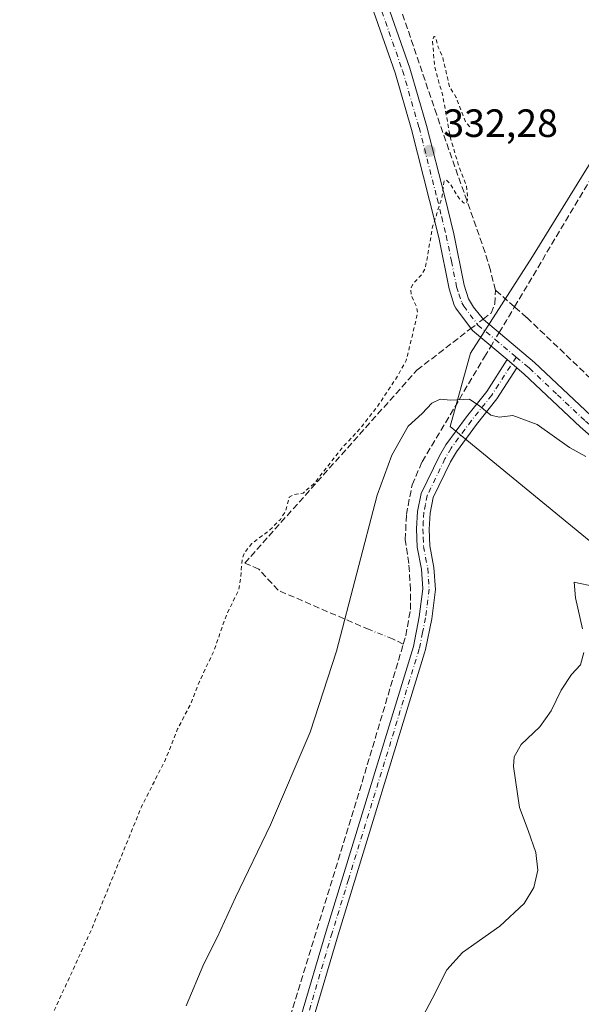
# Model space of a CAD drawing. Units: metres. Extents: x 614956 to 618427, y 4687738 to 4690108.
# Drawn here: x 616176 to 616319, y 4689225 to 4689475 of the extents above; entities that cross this region are included whole.
import ezdxf

# ---------------------------------------------------------------- set-up
doc = ezdxf.new("R2010")
doc.units = ezdxf.units.M
doc.header["$MEASUREMENT"] = 0
for name, pattern in [('DGN Style 2', [1.6480167562047852, 0.988810053722871, -0.6592067024819142]), ('DGN Style 3', [2.307223458686699, 1.648016756204785, -0.6592067024819142]), ('DGN Style 4', [2.6384748266838614, 1.318413404963828, -0.6592067024819142, 0.001648016756204785, -0.6592067024819142])]:
    doc.linetypes.add(name, pattern=pattern)
for name, color, linetype, lineweight in [('Camino Cxs', 7, 'Continuous', 0), ('Camino eje', 30, 'DGN Style 4', 13), ('Corriente artificial lineal', 4, 'DGN Style 3', 13), ('Corriente artificial lineal oculto', 135, 'DGN Style 4', 13), ('Cultivos herbáceos CxS', 92, 'Continuous', 0), ('Curva de nivel auxiliar', 30, 'DGN Style 2', 0), ('Curva de nivel normal', 30, 'Continuous', 0), ('Pastizal CxS', 92, 'Continuous', 0), ('Punto de cota en terreno', 7, 'Continuous', 0), ('Rótulo de punto de cota en terreno', 7, 'Continuous', 0), ('Suelo desnudo CxS', 253, 'Continuous', 0)]:
    doc.layers.add(name, color=color, linetype=linetype, lineweight=lineweight)
doc.styles.add('Style-Arial', font='txt')

# ---------------------------------------------------------------- blocks, each defined once
blk = doc.blocks.new('*U13')
at = {"layer": 'Cultivos herbáceos CxS', "color": 92, "linetype": 'Continuous', "lineweight": 0}
blk.add_polyline3d([(616321.6404999997, 4689439.391100001, 334.1843999999983), (616306.7355000004, 4689415.2621, 333.9640999999974), (616290.9435000002, 4689390.645099999, 333.7571000000025), (616285.7751000002, 4689372.0579, 336.4790000000066), (616316.8733000001, 4689346.5419, 339.1579999999958), (616356.1058999998, 4689314.351100001, 339.2934999999998)], dxfattribs=at)
blk = doc.blocks.new('5PATER')
at = {"layer": 'Suelo desnudo CxS', "linetype": 'Continuous', "lineweight": 0}
h = blk.add_hatch(color=51, dxfattribs=at)
edge = h.paths.add_edge_path()
edge.add_ellipse((0, 0), major_axis=(-0.1095731443231308, -0.1110710700762829), ratio=0.9994222409660322, start_angle=0, end_angle=360)

msp = doc.modelspace()

# ---------------------------------------------------------------- linework, layer by layer
at = {"layer": 'Camino Cxs', "color": 7, "linetype": 'Continuous', "lineweight": 0, "extrusion": (0.02944473005012989, -0.02467635271598199, 0.9992617702528761), "elevation": -97236.43309476208, "flags": 128}
msp.add_lwpolyline([(3989986.509059396, 2537862.929699469), (3989986.509059396, 2537859.704617888)], dxfattribs=at)
msp.add_lwpolyline([(3989986.509059396, 2537862.929699469), (3989986.509059396, 2537859.704617888)], dxfattribs=at)
at = {"layer": 'Camino Cxs', "color": 7, "linetype": 'Continuous', "lineweight": 0}
for points in [[(616180.2301000003, 4689657.020099999, 329.4489999999932), (616225.2801000001, 4689601.130100001, 329.7743999999948), (616227.9101, 4689597.5101, 329.9046999999992), (616230.4200999998, 4689593.090100001, 329.8647000000055), (616236.4901000002, 4689578.420100001, 330.0776999999944), (616244.2001, 4689555.4001, 330.2560999999987), (616261.3800999997, 4689503.550100001, 331.5770000000048), (616275.5800999999, 4689463.100099999, 332.5046000000002), (616279.8000999996, 4689448.520099999, 332.4845999999961), (616284.4101, 4689430.440099999, 332.7581000000064), (616286.7301000003, 4689420.970100001, 332.8934000000008), (616289.3601000002, 4689407.9801, 333.3108000000066), (616290.4501, 4689404.470100001, 333.6045000000013), (616291.7301000003, 4689402.350099999, 333.8600000000006), (616294.2801000001, 4689399.200099999, 334.1364999999932), (616307.2600999996, 4689388.3201, 334.1923999999999), (616321.5401, 4689374.840100001, 334.5124999999971)], [(616180.2301000003, 4689657.020099999, 329.4489999999932), (616225.2801000001, 4689601.130100001, 329.7743999999948), (616227.9101, 4689597.5101, 329.9046999999992), (616230.4200999998, 4689593.090100001, 329.8647000000055), (616236.4901000002, 4689578.420100001, 330.0776999999944), (616244.2001, 4689555.4001, 330.2560999999987), (616261.3800999997, 4689503.550100001, 331.5770000000048), (616275.5800999999, 4689463.100099999, 332.5046000000002), (616279.8000999996, 4689448.520099999, 332.4845999999961), (616284.4101, 4689430.440099999, 332.7581000000064), (616286.7301000003, 4689420.970100001, 332.8934000000008), (616289.3601000002, 4689407.9801, 333.3108000000066), (616290.4501, 4689404.470100001, 333.6045000000013), (616291.7301000003, 4689402.350099999, 333.8600000000006), (616294.2801000001, 4689399.200099999, 334.1364999999932), (616307.2600999996, 4689388.3201, 334.1923999999999), (616321.5401, 4689374.840100001, 334.5124999999971)], [(616365.3601000002, 4689331.2501, 336.0907000000007), (616318.8800999997, 4689371.920100001, 334.4584999999934), (616304.6300999997, 4689385.360099999, 334.0380000000005), (616302.7401000002, 4689386.950099999, 333.9119999999967), (616300.2701000003, 4689389.020099999, 334.0359000000026), (616291.4501, 4689396.420100001, 333.9257000000071), (616287.2701000003, 4689402.090100001, 333.3649000000005), (616286.8201000001, 4689402.850099999, 333.3199000000022), (616285.5201000003, 4689407.0001, 333.1352000000043), (616282.8800999997, 4689420.110099999, 332.6747999999934), (616280.5800999999, 4689429.4801, 332.4471000000049), (616275.9901000002, 4689447.4801, 332.2225999999937), (616271.8201000001, 4689461.890100001, 332.045499999993), (616257.6401000004, 4689502.270099999, 331.129700000005), (616240.4501, 4689554.1501, 330.269100000005), (616232.7901, 4689577.040100001, 329.8411000000052), (616226.8701, 4689591.360099999, 329.6193000000058), (616224.5800999999, 4689595.370100001, 329.7385999999969), (616222.1401000004, 4689598.7301, 329.5402999999933), (616177.1101000002, 4689654.5801, 328.8000000000029)], [(616300.2701000003, 4689389.020099999, 334.0359000000026), (616291.4501, 4689396.420100001, 333.9257000000071), (616287.2701000003, 4689402.090100001, 333.3649000000005), (616286.8201000001, 4689402.850099999, 333.3199000000022), (616285.5201000003, 4689407.0001, 333.1352000000043), (616282.8800999997, 4689420.110099999, 332.6747999999934), (616280.5800999999, 4689429.4801, 332.4471000000049), (616275.9901000002, 4689447.4801, 332.2225999999937), (616271.8201000001, 4689461.890100001, 332.045499999993), (616257.6401000004, 4689502.270099999, 331.129700000005), (616240.4501, 4689554.1501, 330.269100000005), (616232.7901, 4689577.040100001, 329.8411000000052), (616226.8701, 4689591.360099999, 329.6193000000058), (616224.5800999999, 4689595.370100001, 329.7385999999969), (616222.1401000004, 4689598.7301, 329.5402999999933), (616177.1101000002, 4689654.5801, 328.8000000000029)], [(616247.7701000003, 4689221.710100001, 337.590200000006), (616254.2500999998, 4689243.770099999, 337.8888000000007), (616276.4600999998, 4689316.140100001, 337.6255999999994), (616277.9600999998, 4689323.670100001, 337.5044000000053), (616278.8201000001, 4689330.7301, 337.582699999999), (616278.5000999998, 4689335.790100001, 337.5081000000064), (616277.4501, 4689341.360099999, 337.305600000007), (616277.2600999996, 4689346.0001, 337.2856000000029), (616277.5100999996, 4689350.420100001, 337.2553000000044), (616278.4401000004, 4689354.9901, 337.171199999997), (616283.0701000001, 4689364.590100001, 337.0329000000056), (616284.7001, 4689367.390100001, 336.9036000000052), (616289.9401000004, 4689374.4901, 335.9959999999992), (616295.1001000004, 4689380.950099999, 334.9658000000054), (616300.2701000003, 4689389.020099999, 334.0359000000026), (616302.7401000002, 4689386.950099999, 333.9119999999967), (616297.7001, 4689379.0801, 334.7608000000037), (616292.4801000003, 4689372.540100001, 335.7198000000063), (616287.3800999997, 4689365.630100001, 336.7853000000032), (616285.9001000002, 4689363.090100001, 336.9410999999964), (616281.5000999998, 4689353.960100001, 337.2106000000058), (616280.6901000004, 4689350.0101, 337.3647999999957), (616280.4700999996, 4689345.970100001, 337.5234999999957), (616280.6300999997, 4689341.720100001, 337.7128999999986), (616281.6801000005, 4689336.190099999, 338.1055999999954), (616282.0301000001, 4689330.630100001, 338.2761000000028), (616281.1201, 4689323.170100001, 338.2286000000022), (616279.5601000005, 4689315.360099999, 338.4474000000046), (616279.3000999996, 4689314.5001, 338.4388999999938), (616257.3201000001, 4689242.850099999, 338.2038999999932), (616250.8300999999, 4689220.7501, 338.1791999999987)], [(616247.7701000003, 4689221.710100001, 337.590200000006), (616254.2500999998, 4689243.770099999, 337.8888000000007), (616276.4600999998, 4689316.140100001, 337.6255999999994), (616277.9600999998, 4689323.670100001, 337.5044000000053), (616278.8201000001, 4689330.7301, 337.582699999999), (616278.5000999998, 4689335.790100001, 337.5081000000064), (616277.4501, 4689341.360099999, 337.305600000007), (616277.2600999996, 4689346.0001, 337.2856000000029), (616277.5100999996, 4689350.420100001, 337.2553000000044), (616278.4401000004, 4689354.9901, 337.171199999997), (616283.0701000001, 4689364.590100001, 337.0329000000056), (616284.7001, 4689367.390100001, 336.9036000000052), (616289.9401000004, 4689374.4901, 335.9959999999992), (616295.1001000004, 4689380.950099999, 334.9658000000054), (616300.2701000003, 4689389.020099999, 334.0359000000026)], [(616302.7401000002, 4689386.950099999, 333.9119999999967), (616297.7001, 4689379.0801, 334.7608000000037), (616292.4801000003, 4689372.540100001, 335.7198000000063), (616287.3800999997, 4689365.630100001, 336.7853000000032), (616285.9001000002, 4689363.090100001, 336.9410999999964), (616281.5000999998, 4689353.960100001, 337.2106000000058), (616280.6901000004, 4689350.0101, 337.3647999999957), (616280.4700999996, 4689345.970100001, 337.5234999999957), (616280.6300999997, 4689341.720100001, 337.7128999999986), (616281.6801000005, 4689336.190099999, 338.1055999999954), (616282.0301000001, 4689330.630100001, 338.2761000000028), (616281.1201, 4689323.170100001, 338.2286000000022), (616279.5601000005, 4689315.360099999, 338.4474000000046), (616279.3000999996, 4689314.5001, 338.4388999999938), (616257.3201000001, 4689242.850099999, 338.2038999999932), (616250.8300999999, 4689220.7501, 338.1791999999987)], [(616365.3601000002, 4689331.2501, 336.0907000000007), (616318.8800999997, 4689371.920100001, 334.4584999999934), (616304.6300999997, 4689385.360099999, 334.0380000000005), (616302.7401000002, 4689386.950099999, 333.9119999999967)]]:
    msp.add_polyline3d(points, dxfattribs=at)
at = {"layer": 'Camino eje', "color": 30, "linetype": 'DGN Style 4', "lineweight": 13}
for points in [[(616266.6001000004, 4689482.720100001, 331.8031999999948), (616273.7001, 4689462.495100001, 332.2252000000008), (616277.8951000003, 4689448.0001, 332.2982000000048), (616282.4951, 4689429.960100001, 332.5942000000068), (616283.6451000003, 4689425.2751, 332.6824000000051), (616284.8051000005, 4689420.540100001, 332.7810999999929), (616286.1201, 4689414.045100001, 332.9070999999968), (616287.4401000004, 4689407.4901, 333.1298999999999), (616287.9851000002, 4689405.735099999, 333.2593000000052), (616288.7474999996, 4689403.470100001, 333.4501000000019), (616289.2446999997, 4689402.645099999, 333.5494000000036), (616292.8651000002, 4689397.8101, 333.8016999999964), (616297.2751000002, 4689394.110099999, 334.1551999999938), (616302.5802999996, 4689389.663899999, 333.896900000007)], [(616302.5802999996, 4689389.663899999, 333.896900000007), (616296.4001000002, 4689380.015100001, 334.786300000007), (616291.2100999998, 4689373.515100001, 335.8484999999928), (616286.0401, 4689366.5101, 336.834600000002), (616284.4851000002, 4689363.840100001, 336.978099999993), (616279.9700999996, 4689354.475099999, 337.1886999999988), (616279.5050999997, 4689352.190099999, 337.2559999999939), (616279.1001000004, 4689350.215100001, 337.3068000000058), (616278.9751000004, 4689348.005100001, 337.3619999999937), (616278.8651000002, 4689345.985099999, 337.3987000000052), (616278.9451000001, 4689343.860099999, 337.4483999999939), (616279.0401, 4689341.540100001, 337.5096000000049), (616279.5651000004, 4689338.755100001, 337.6579000000056), (616280.0900999998, 4689335.9901, 337.8098000000027), (616280.4250999996, 4689330.6801, 337.9296000000031), (616279.5401, 4689323.420100001, 337.8647999999957), (616278.7901, 4689319.655099999, 337.895399999994), (616277.9451000001, 4689315.5351, 337.9279999999999), (616259.9495000001, 4689256.8795, 337.9630000000034), (616255.7851, 4689243.3101, 338.0372999999963), (616249.3000999996, 4689221.2301, 337.8770999999979)], [(616302.5802999996, 4689389.663899999, 333.896900000007), (616305.0000999998, 4689387.6351, 334.0363999999972), (616305.9451000001, 4689386.840100001, 334.0899000000064), (616313.0850999998, 4689380.100099999, 334.2727000000014), (616320.2100999998, 4689373.380100001, 334.4244000000036), (616366.6700999998, 4689332.725099999, 335.8487000000023), (616404.1401000004, 4689299.0351, 336.4331999999995), (616441.6401000004, 4689265.3101, 337.2146999999969), (616445.4151, 4689262.280099999, 337.3015000000014), (616448.9600999998, 4689259.950099999, 337.437699999995), (616453.2200999996, 4689257.9451, 337.4369000000006), (616459.4851000002, 4689256.120100001, 337.5975000000035), (616468.6401000004, 4689254.845100001, 337.920100000003), (616471.0050999997, 4689254.620100001, 338.0715000000055), (616473.4951, 4689254.390100001, 338.1898999999976), (616476.2751000002, 4689254.340100001, 338.3135000000038), (616478.9600999998, 4689254.295100001, 338.3744000000006), (616495.3000999996, 4689254.405099999, 338.8269), (616521.8300999999, 4689254.1951, 339.8441000000021), (616542.9151, 4689254.3651, 340.2887000000046), (616557.7550999997, 4689254.4551, 340.4955999999947), (616568.7301000003, 4689254.215100001, 340.8868999999977), (616580.5270999996, 4689253.954299999, 341.2571000000025)]]:
    msp.add_polyline3d(points, dxfattribs=at)
at = {"layer": 'Corriente artificial lineal', "color": 4, "linetype": 'DGN Style 3', "lineweight": 13, "extrusion": (-0.03090476004992644, 0.02689858744927841, 0.9991603283755265), "elevation": 107425.2439617232, "flags": 128}
msp.add_lwpolyline([(-3941855.846897705, -2611619.438192343), (-3941855.846897705, -2611625.886626388)], dxfattribs=at)
at = {"layer": 'Corriente artificial lineal', "color": 4, "linetype": 'DGN Style 3', "lineweight": 13, "extrusion": (-0.8590649940017034, 0.5116940966592605, 0.01328486074134423), "elevation": 1870100.383412113, "flags": 128}
msp.add_lwpolyline([(-4344235.384865656, -24512.49963660694), (-4344239.024387065, -24512.35822412762), (-4344243.028896932, -24512.29381844397)], dxfattribs=at)
at = {"layer": 'Corriente artificial lineal', "color": 4, "linetype": 'DGN Style 3', "lineweight": 13, "extrusion": (-0.1090651875222547, 0.0515795652392667, 0.9926954887176953), "elevation": 174993.3134698036, "flags": 128}
msp.add_lwpolyline([(-4502631.186397588, -1437071.62299305), (-4502631.186397588, -1437074.70968736)], dxfattribs=at)
at = {"layer": 'Corriente artificial lineal', "color": 4, "linetype": 'DGN Style 3', "lineweight": 13}
for points in [[(616525.0900999998, 4689768.2301, 336.3800999999949), (616518.8101000005, 4689752.940099999, 336.1937000000034), (616508.7200999996, 4689726.440099999, 336.1925000000047), (616506.0900999998, 4689713.690099999, 336.2692999999999), (616503.2401000002, 4689696.6501, 336.3565999999992), (616499.3601000002, 4689668.860099999, 335.9009999999981), (616497.7701000003, 4689662.1801, 336.0577000000048), (616495.1300999997, 4689656.3101, 336.1211000000039), (616491.6300999997, 4689650.690099999, 336.6150999999954), (616485.7500999998, 4689643.6601, 336.8141000000033), (616476.1101000002, 4689633.880100001, 336.5553999999975), (616466.5800999999, 4689622.520099999, 336.3171000000002), (616449.8201000001, 4689594.450099999, 336.4128000000055), (616445.5201000003, 4689588.4301, 336.2437000000064), (616435.1801000005, 4689576.280099999, 336.5455999999977), (616388.3101000005, 4689523.030099999, 336.4882000000071), (616351.9101, 4689482.2301, 336.5290999999997), (616347.0800999999, 4689476.2501, 336.343399999998), (616331.3601000002, 4689451.4101, 334.770199999999), (616302.1501000002, 4689402.450099999, 333.8925000000018)], [(616297.2901, 4689406.6801, 333.6282999999967), (616296.0201000003, 4689411.780099999, 333.3705999999947), (616294.6801000005, 4689416.270099999, 333.1916999999958), (616282.3701, 4689451.2601, 332.2149000000064), (616235.2600999996, 4689590.130100001, 329.5745000000024)], [(616294.1852000002, 4689399.317299999, 333.4940999999963), (616296.1901000004, 4689400.860099999, 333.5783999999985), (616297.1601, 4689403.200099999, 333.6244000000006), (616297.2901, 4689406.6801, 333.6282999999967)], [(616466.4001000002, 4689259.450099999, 337.7280000000028), (616462.7301000003, 4689262.850099999, 337.4097000000039), (616334.8800999997, 4689371.5001, 334.3485999999975), (616305.2500999998, 4689399.7501, 334.0800000000018), (616302.1501000002, 4689402.450099999, 333.8925000000018)], [(616265.2401000002, 4689320.390100001, 335.8497000000062), (616242.0601000005, 4689330.390100001, 333.7268999999943), (616237.1501000002, 4689335.7501, 332.9651000000013), (616233.5601000005, 4689337.300100001, 332.5206999999937), (616277.3601000002, 4689386.370100001, 332.9688000000024), (616291.0773, 4689396.9257, 333.429099999994)], [(616273.8901000004, 4689316.7401, 336.8828999999969), (616274.5201000003, 4689318.850099999, 336.896900000007), (616275.6901000004, 4689325.520099999, 336.948000000004), (616275.7100999998, 4689330.5001, 337.0008999999991), (616275.2901, 4689337.2401, 337.1958000000013), (616274.4001000002, 4689343.2401, 337.1756000000024), (616274.6700999998, 4689349.640100001, 337.0513999999966), (616276.1300999997, 4689357.220100001, 336.6986000000034), (616278.6801000005, 4689363.090100001, 336.6995000000024), (616294.5601000005, 4689389.720100001, 333.8053999999975), (616296.1859999998, 4689392.446599999, 333.6772000000055)], [(616188.7114000004, 4689105.8676, 337.5188999999955), (616213.9401000004, 4689150.690099999, 337.6071999999986), (616231.0900999998, 4689182.370100001, 337.4729999999981), (616235.6801000005, 4689193.290100001, 337.2448000000004), (616241.0800999999, 4689208.860099999, 336.8974000000017), (616262.7500999998, 4689279.420100001, 337.4958999999944), (616273.8901000004, 4689316.7401, 336.8828999999969)]]:
    msp.add_polyline3d(points, dxfattribs=at)
at = {"layer": 'Corriente artificial lineal oculto', "color": 135, "linetype": 'DGN Style 4', "lineweight": 13, "extrusion": (-0.01313404482612907, -0.01010694732914268, 0.9998626638104813), "elevation": -55156.49906057714, "flags": 128}
msp.add_lwpolyline([(616242.2930019144, 4689078.963594694), (616245.401487571, 4689081.355316855)], dxfattribs=at)
at = {"layer": 'Corriente artificial lineal oculto', "color": 135, "linetype": 'DGN Style 4', "lineweight": 13, "extrusion": (-0.00121569531868398, -0.002038572794096037, 0.9999971831489605), "elevation": -9975.219990640167, "flags": 128}
msp.add_lwpolyline([(616296.13623187, 4689381.855415441), (616298.186241904, 4689385.293022584)], dxfattribs=at)
at = {"layer": 'Corriente artificial lineal oculto', "color": 135, "linetype": 'DGN Style 4', "lineweight": 13, "extrusion": (-0.0964917411077016, 0.03839977452369829, 0.9945927816018643), "elevation": 120938.3733351393, "flags": 128}
msp.add_lwpolyline([(-4584851.508119992, -1154991.142843612), (-4584851.508119992, -1154997.505756202)], dxfattribs=at)
at = {"layer": 'Cultivos herbáceos CxS', "color": 92, "linetype": 'Continuous', "lineweight": 0}
msp.add_polyline3d([(616325.5314999997, 4689445.6897, 334.2458000000042), (616321.6404999997, 4689439.391100001, 334.1843999999983), (616306.7355000004, 4689415.2621, 333.9640999999974), (616290.9435000002, 4689390.645099999, 333.7571000000025), (616285.7751000002, 4689372.0579, 336.4790000000066), (616316.8733000001, 4689346.5419, 339.1579999999958), (616356.1058999998, 4689314.351100001, 339.2934999999998), (616434.8595000004, 4689251.1687, 339.3362999999954), (616443.4455000004, 4689244.3267, 338.6100000000006), (616440.1810999997, 4689238.329500001, 339.2253999999957), (616451.2863999996, 4689238.167400001, 338.5307999999932), (616471.0532999998, 4689252.927800001, 337.8277999999991), (616513.6179000001, 4689247.272800001, 338.7443000000058), (616551.9760999996, 4689242.104900001, 340.8279999999941), (616565.0113000004, 4689240.373500001, 341.7403000000049), (616582.4533000002, 4689235.0625, 342.1962000000058), (616605.9615000002, 4689205.475099999, 342.9242999999988)], dxfattribs=at)
at = {"layer": 'Curva de nivel auxiliar', "color": 30, "linetype": 'DGN Style 2', "lineweight": 0, "elevation": 332.5, "flags": 128}
msp.add_lwpolyline([(616290.8099999996, 4689448.210100001), (616289.7199999997, 4689449.4301), (616287.3499999996, 4689455.670100001), (616285.6399999997, 4689458.420100001), (616283.79, 4689466.280099999), (616282.7300000006, 4689468.4901), (616282.1600000003, 4689470.8101), (616281.8399999999, 4689471.170100001), (616281.5800000001, 4689471.040100001), (616281.3300000001, 4689469.9001), (616281.8700000001, 4689463.460100001), (616283.9100000003, 4689456.0701), (616285.79, 4689445.710100001), (616287.8300000001, 4689438.700099999), (616289.9800000006, 4689433.130100001), (616290.25, 4689429.620100001), (616289.8499999996, 4689428.700099999), (616289.1500000004, 4689428.9101), (616287.9900000002, 4689430.1601), (616285.8499999996, 4689433.7401), (616284.7999999998, 4689434.6501), (616284.2800000003, 4689434.540100001), (616283.7199999997, 4689430.2501), (616281.3399999999, 4689422.8201), (616279.4699999997, 4689412.1501), (616278.5599999996, 4689410.610099999), (616276.3200000003, 4689408.3101), (616275.7400000002, 4689406.970100001), (616275.9000000004, 4689405.3301), (616277.3200000003, 4689402.3201), (616277.5, 4689400.710100001), (616274.6399999997, 4689388.840100001), (616272.3700000001, 4689384.790100001), (616267.2199999997, 4689376.960100001), (616262.6699999999, 4689371.2301), (616258.2699999996, 4689366.5601), (616251.2000000002, 4689357.550100001), (616248.4000000004, 4689355.100099999), (616245.9699999997, 4689354.700099999), (616244.9000000004, 4689354.090100001), (616243.9100000003, 4689350.420100001), (616242.6399999997, 4689348.4301), (616239.7699999996, 4689345.5801), (616235.3399999999, 4689342.2601), (616233.5300000003, 4689340.030099999), (616232.8799999999, 4689338.270099999), (616232.5599999996, 4689333.520099999), (616232, 4689330.440099999), (616228.8099999996, 4689323.850099999), (616225.7599999999, 4689315.130100001), (616222.0599999996, 4689307.190099999), (616219.8499999996, 4689301.590100001), (616216.5099999999, 4689295.190099999), (616213.4000000004, 4689287.350099999), (616207.2999999998, 4689275.340100001), (616194.5199999996, 4689244.020099999), (616182.6200000001, 4689218.110099999), (616176.8200000003, 4689203.420100001), (616169.4299999997, 4689188.020099999), (616166.0999999996, 4689180.0601), (616162.6900000004, 4689173.5801), (616158.5300000003, 4689163.4101), (616156.9600000001, 4689161.3201), (616154.9100000003, 4689159.6801), (616152.6100000005, 4689158.4801), (616150.7599999999, 4689158.100099999), (616149.5099999999, 4689158.220100001), (616147.6699999999, 4689158.940099999), (616143.2100000001, 4689161.970100001), (616141.9500000002, 4689161.7401), (616141.4400000004, 4689160.220100001), (616141.9600000001, 4689155.630100001), (616141.4900000002, 4689153.790100001), (616140.4299999997, 4689152.790100001), (616137.1200000001, 4689151.2401), (616134.4000000004, 4689148.720100001), (616130.4900000002, 4689142.7601), (616121.4400000004, 4689131.120100001), (616113.2100000001, 4689118.590100001), (616108.5, 4689112.420100001), (616099.5700000003, 4689098.9101), (616093.9800000006, 4689091.5601), (616082.2800000003, 4689073.8301), (616075.9100000003, 4689065.940099999), (616070.4400000004, 4689057.6501), (616065.2300000006, 4689050.880100001), (616047.4900000002, 4689023.620100001), (616042.4900000002, 4689017.380100001), (616031.1600000003, 4689000.040100001), (616019.6699999999, 4688984.4001), (616017.9900000002, 4688981.4801), (616015.5, 4688974.870100001), (616007.7599999999, 4688960.170100001), (616005.4299999997, 4688954.220100001), (615996.7999999998, 4688937.890100001), (615994.0099999999, 4688930.5001), (615983.0999999996, 4688908.6501), (615979.3200000003, 4688899.450099999), (615971.6699999999, 4688883.720100001), (615960.4500000002, 4688862.600099999), (615954.9600000001, 4688849.860099999), (615954.8499999996, 4688846.190099999), (615956.6500000004, 4688843.550100001), (615965.5499999998, 4688839.790100001), (615968.4100000003, 4688837.4801), (615969.25, 4688834.4801), (615968.7100000001, 4688829.620100001), (615965.5599999996, 4688818.390100001), (615961.1699999999, 4688800.950099999), (615959.9600000001, 4688784.710100001), (615958.54, 4688774.0001), (615958.0499999998, 4688761.7601), (615957.6399999997, 4688758.420100001), (615956.04, 4688751.4301), (615955.29, 4688749.4301), (615953.4400000004, 4688747.470100001), (615949.0199999996, 4688745.470100001), (615946.9800000006, 4688743.6601), (615946.1900000004, 4688741.870100001), (615945.6900000004, 4688738.0801), (615944.7800000003, 4688735.130100001), (615945.0999999996, 4688734.210100001), (615946.4800000006, 4688733.840100001), (615952.9800000006, 4688734.220100001), (615954.8200000003, 4688733.9901), (615956.8799999999, 4688732.790100001), (615957.9199999999, 4688731.380100001), (615959.9199999999, 4688720.0801), (615960.2699999996, 4688710.690099999), (615961.4600000001, 4688699.460100001), (615962.4100000003, 4688693.280099999), (615965.0199999996, 4688661.9001), (615966.3300000001, 4688653.4801), (615967.2199999997, 4688641.880100001), (615968.3899999997, 4688633.840100001), (615969.1900000004, 4688622.880100001), (615970.5999999996, 4688612.780099999), (615971.5199999996, 4688600.690099999), (615973.04, 4688589.940099999), (615975.0300000003, 4688566.470100001), (615976.1299999999, 4688559.0101), (615976.4199999999, 4688558.1801), (615977.1799999997, 4688557.600099999), (615980.4600000001, 4688558.2401), (615981.7400000002, 4688558.0101), (615982.6900000004, 4688556.850099999), (615983.6200000001, 4688554.6501), (615984.5899999999, 4688549.470100001), (615986.5499999998, 4688542.210100001), (615991.7699999996, 4688525.2501), (615992.7699999996, 4688518.3101), (615994.6900000004, 4688511.1601), (615997.9199999999, 4688501.3101), (616000.9500000002, 4688489.3101), (616006.4000000004, 4688470.8201), (616008.5899999999, 4688461.4101), (616015.9900000002, 4688436.840100001), (616019.9500000002, 4688421.300100001), (616020.1699999999, 4688416.800100001), (616019.4500000002, 4688410.0101), (616019.8600000005, 4688406.5601), (616019.6900000004, 4688405.5701), (616018.7400000002, 4688404.0801), (616016.29, 4688401.6601), (616014.6399999997, 4688399.440099999), (616012.7300000006, 4688395.9001), (616012.4400000004, 4688394.110099999), (616012.9800000006, 4688393.800100001), (616013.8099999996, 4688393.860099999), (616016.1600000003, 4688395.2301), (616017.8499999996, 4688397.1501), (616019.7800000003, 4688400.420100001), (616020.4400000004, 4688400.8201), (616021.4199999999, 4688399.780099999), (616021.6100000005, 4688395.130100001), (616022.5199999996, 4688393.1501), (616024.2199999997, 4688392.3101), (616027.2300000006, 4688393.050100001), (616025.1100000005, 4688386.220100001), (616025.0099999999, 4688384.440099999), (616025.3899999997, 4688381.840100001), (616025.1699999999, 4688380.170100001), (616022.3300000001, 4688373.950099999), (616022.3600000005, 4688372.050100001), (616023.5700000003, 4688369.0001), (616026.7000000002, 4688363.960100001), (616028.6600000003, 4688359.600099999), (616032.7400000002, 4688353.7601), (616035.4900000002, 4688347.140100001), (616038.1200000001, 4688342.020099999), (616042.3700000001, 4688334.2301), (616044.8499999996, 4688330.770099999), (616047.6699999999, 4688324.460100001), (616053.9800000006, 4688312.6501), (616060.7000000002, 4688302.2301), (616062.2599999999, 4688298.0701), (616064.2599999999, 4688294.130100001), (616069.2199999997, 4688285.880100001), (616072.2699999996, 4688280.100099999), (616076.4500000002, 4688273.950099999), (616080.25, 4688265.970100001), (616084.2999999998, 4688260.5801), (616087.9199999999, 4688252.270099999), (616096.3099999996, 4688236.140100001), (616100.6100000005, 4688230.5801), (616104.0700000003, 4688224.9101), (616106.2999999998, 4688218.970100001), (616109.0199999996, 4688215.1801), (616114.2000000002, 4688204.710100001), (616115.3200000003, 4688203.470100001), (616117.3600000005, 4688202.460100001), (616118.9699999997, 4688202.4301), (616120.54, 4688202.940099999), (616123.9199999999, 4688205.5701), (616129.2000000002, 4688211.420100001), (616135.1299999999, 4688215.9901), (616137.3600000005, 4688217.2401), (616136.9299999997, 4688215.9001), (616133.9699999997, 4688210.6501), (616128.8499999996, 4688202.9101), (616128.2999999998, 4688201.590100001), (616128.4500000002, 4688200.8201), (616129.5199999996, 4688200.960100001), (616135.29, 4688203.7401), (616136.9400000004, 4688203.9101), (616139.04, 4688203.2501), (616147.9299999997, 4688197.880100001), (616156.9800000006, 4688191.420100001), (616165.7999999998, 4688185.690099999), (616173.3700000001, 4688179.670100001), (616178.3300000001, 4688177.2601), (616182.2199999997, 4688174.050100001), (616186.7999999998, 4688171.190099999), (616189.8899999997, 4688168.2601), (616192.8799999999, 4688166.780099999), (616195.9000000004, 4688164.120100001), (616198.1699999999, 4688163.170100001), (616208.0499999998, 4688157.3101), (616209.3499999996, 4688155.6601), (616210.1699999999, 4688151.720100001), (616214.3200000003, 4688145.280099999), (616214.3499999996, 4688143.940099999), (616213.3399999999, 4688141.840100001), (616213.6200000001, 4688141.210100001), (616214.6600000003, 4688140.450099999), (616215.5700000003, 4688140.210100001), (616218.6600000003, 4688140.870100001), (616219.6200000001, 4688140.670100001), (616219.6600000003, 4688139.6501), (616218.2699999996, 4688136.640100001), (616217.3399999999, 4688135.850099999), (616216.0099999999, 4688135.720100001), (616212.1200000001, 4688136.5001), (616209.4000000004, 4688137.4001), (616208.7400000002, 4688134.4001), (616207.6399999997, 4688133.390100001), (616206.2100000001, 4688133.100099999), (616204.1900000004, 4688133.720100001), (616199.6500000004, 4688137.610099999), (616197.7699999996, 4688138.2301), (616197.5999999996, 4688137.860099999), (616199.3300000001, 4688136.590100001), (616200.4299999997, 4688135.100099999), (616200.4800000006, 4688134.2301), (616199.9199999999, 4688133.360099999), (616198.6399999997, 4688132.840100001), (616197.5899999999, 4688132.940099999), (616195.3600000005, 4688133.800100001), (616192.5700000003, 4688135.4301), (616192.1600000003, 4688134.9901), (616192.3600000005, 4688134.2601), (616194.1399999997, 4688132.470100001), (616200.2199999997, 4688128.390100001), (616206.4900000002, 4688124.770099999), (616218.4699999997, 4688117.1801), (616222.5099999999, 4688113.9001), (616232.5, 4688108.710100001), (616239.8700000001, 4688101.9001), (616244.9900000002, 4688098.670100001), (616246.8399999999, 4688098.380100001), (616248.3300000001, 4688098.970100001), (616260.1500000004, 4688109.8301), (616265.1799999997, 4688112.8301), (616266.6500000004, 4688113.120100001), (616276.2400000002, 4688109.0101), (616289.7800000003, 4688105.5701), (616297.9100000003, 4688103.9101), (616308.5300000003, 4688099.600099999), (616315.4600000001, 4688097.860099999), (616329.1500000004, 4688092.9101), (616353.7699999996, 4688085.2501), (616363.4100000003, 4688081.540100001), (616386.0099999999, 4688074.3301), (616396.8499999996, 4688070.590100001), (616403.0599999996, 4688067.6501), (616412.9600000001, 4688063.840100001), (616420.1100000005, 4688062.450099999), (616454.4800000006, 4688050.840100001), (616475.0899999999, 4688043.0101), (616505.4400000004, 4688032.940099999), (616509.1299999999, 4688031.220100001), (616511.9100000003, 4688028.710100001), (616513.5, 4688027.860099999), (616524.1699999999, 4688026.3201), (616557.0300000003, 4688014.9901), (616561.2699999996, 4688013.190099999), (616566.0899999999, 4688010.370100001), (616569.0899999999, 4688009.030099999), (616579.9800000006, 4688007.050100001), (616584.75, 4688004.210100001), (616586.1299999999, 4688003.0101), (616587.3799999999, 4688001.0601), (616588.0499999998, 4687999.340100001), (616589.1100000005, 4687993.340100001), (616589.4800000006, 4687986.5701), (616589.0499999998, 4687983.350099999), (616588.4800000006, 4687981.620100001), (616586.7100000001, 4687979.200099999), (616577.3799999999, 4687969.800100001), (616570.75, 4687963.620100001), (616567.5099999999, 4687959.920100001), (616563.9600000001, 4687954.770099999), (616563.1299999999, 4687951.880100001), (616563.2699999996, 4687950.380100001), (616564.0999999996, 4687949.470100001), (616565.7400000002, 4687948.9001), (616572.3600000005, 4687947.850099999), (616579.3799999999, 4687945.880100001), (616587.2999999998, 4687944.790100001), (616591.7699999996, 4687943.600099999), (616606.7400000002, 4687940.7301), (616608.5099999999, 4687940.1501), (616610.5700000003, 4687938.940099999), (616613.4699999997, 4687935.4101), (616618.2800000003, 4687926.5701), (616621.3799999999, 4687918.220100001), (616623.6399999997, 4687910.540100001), (616624.4400000004, 4687908.9101), (616625.9199999999, 4687906.9901), (616632.7000000002, 4687900.710100001), (616640, 4687893.040100001), (616654.1200000001, 4687881.0701), (616661.0599999996, 4687874.040100001), (616683.3600000005, 4687854.030099999), (616690.0700000003, 4687847.130100001), (616700.9600000001, 4687837.9301), (616704.9600000001, 4687833.5001), (616705.4400000004, 4687832.4101), (616705.4500000002, 4687830.620100001), (616704.8600000005, 4687828.780099999), (616703.5499999998, 4687826.4001), (616689.0899999999, 4687804.670100001)], dxfattribs=at)
at = {"layer": 'Curva de nivel normal', "color": 30, "linetype": 'Continuous', "lineweight": 0, "flags": 128}
for points, elevation in [([(616218.6500000004, 4689224.790100001), (616223.1900000004, 4689235.470100001), (616226.5300000003, 4689242.120100001), (616231.2599999999, 4689252.340100001), (616240.1200000001, 4689270.800100001), (616250.2300000006, 4689294.350099999), (616256.9400000004, 4689314.950099999), (616267.2800000003, 4689354.550100001), (616270.9299999997, 4689364.770099999), (616275.1600000003, 4689372.1501), (616278.6699999999, 4689375.340100001), (616281.1600000003, 4689377.940099999), (616283.2199999997, 4689379.0001), (616285.9199999999, 4689378.700099999), (616290.6900000004, 4689378.960100001), (616293.3799999999, 4689377.1601), (616296.1600000003, 4689374.9301), (616298.2800000003, 4689374.4001), (616301.7000000002, 4689374.850099999), (616307.9199999999, 4689372.5001), (616316.1799999997, 4689366.670100001), (616320.2999999998, 4689364.420100001)], 335), ([(616319.4500000002, 4689320.5801), (616317.6600000003, 4689328.440099999), (616317.3200000003, 4689332.440099999), (616318.4000000004, 4689332.190099999), (616321.7199999997, 4689331.5101)], 340), ([(616275.0999999996, 4689215.0101), (616281.2000000002, 4689226.550100001), (616284.9800000006, 4689233.9001), (616288.9400000004, 4689238.360099999), (616298.4199999999, 4689245.0001), (616304.5999999996, 4689250.7501), (616307.0599999996, 4689254.880100001), (616308.0700000003, 4689259.2401), (616307.5899999999, 4689263.7401), (616305.6399999997, 4689269.3201), (616303.4100000003, 4689275.200099999), (616301.9100000003, 4689285.640100001), (616302.1100000005, 4689288.0601), (616303.8799999999, 4689291.200099999), (616308.5899999999, 4689295.670100001), (616311.5199999996, 4689299.770099999), (616314.0300000003, 4689305.0101), (616316.6699999999, 4689309.0101), (616318.9100000003, 4689311.460100001), (616319.79, 4689314.590100001)], 340)]:
    msp.add_lwpolyline(points, dxfattribs=dict(at, elevation=elevation))
at = {"layer": 'Pastizal CxS', "color": 92, "linetype": 'Continuous', "lineweight": 0}
for points in [[(616325.5314999997, 4689445.6897, 334.2458000000042), (616321.6404999997, 4689439.391100001, 334.1843999999983), (616306.7355000004, 4689415.2621, 333.9640999999974), (616290.9435000002, 4689390.645099999, 333.7571000000025), (616285.7751000002, 4689372.0579, 336.4790000000066), (616316.8733000001, 4689346.5419, 339.1579999999958), (616356.1058999998, 4689314.351100001, 339.2934999999998), (616434.8595000004, 4689251.1687, 339.3362999999954), (616443.4455000004, 4689244.3267, 338.6100000000006), (616440.1810999997, 4689238.329500001, 339.2253999999957), (616451.2863999996, 4689238.167400001, 338.5307999999932), (616471.0532999998, 4689252.927800001, 337.8277999999991), (616513.6179000001, 4689247.272800001, 338.7443000000058), (616551.9760999996, 4689242.104900001, 340.8279999999941), (616565.0113000004, 4689240.373500001, 341.7403000000049), (616582.4533000002, 4689235.0625, 342.1962000000058), (616605.9615000002, 4689205.475099999, 342.9242999999988)], [(616356.1058999998, 4689314.351100001, 339.2934999999998), (616316.8733000001, 4689346.5419, 339.1579999999958), (616285.7751000002, 4689372.0579, 336.4790000000066), (616290.9435000002, 4689390.645099999, 333.7571000000025), (616306.7355000004, 4689415.2621, 333.9640999999974), (616321.6404999997, 4689439.391100001, 334.1843999999983)]]:
    msp.add_polyline3d(points, dxfattribs=at)

# ---------------------------------------------------------------- block references
at = {"layer": 'Cultivos herbáceos CxS', "color": 92, "linetype": 'Continuous', "lineweight": 0}
msp.add_blockref('*U13', (0, 0), dxfattribs=at)
at = {"layer": 'Punto de cota en terreno', "color": 7, "linetype": 'Continuous', "lineweight": 0, "xscale": 10, "yscale": 10, "zscale": 10}
msp.add_blockref('5PATER', (616280.5199999996, 4689442.100000001, 332.2799999999988), dxfattribs=at)

# ---------------------------------------------------------------- texts
at = {"layer": 'Rótulo de punto de cota en terreno', "color": 7, "linetype": 'Continuous', "lineweight": 0, "style": 'Style-Arial'}
msp.add_text('332,28', height=7.000000000000002, dxfattribs=at).set_placement((616284.0477999998, 4689445.627800001))

doc.saveas('drawing.dxf')
